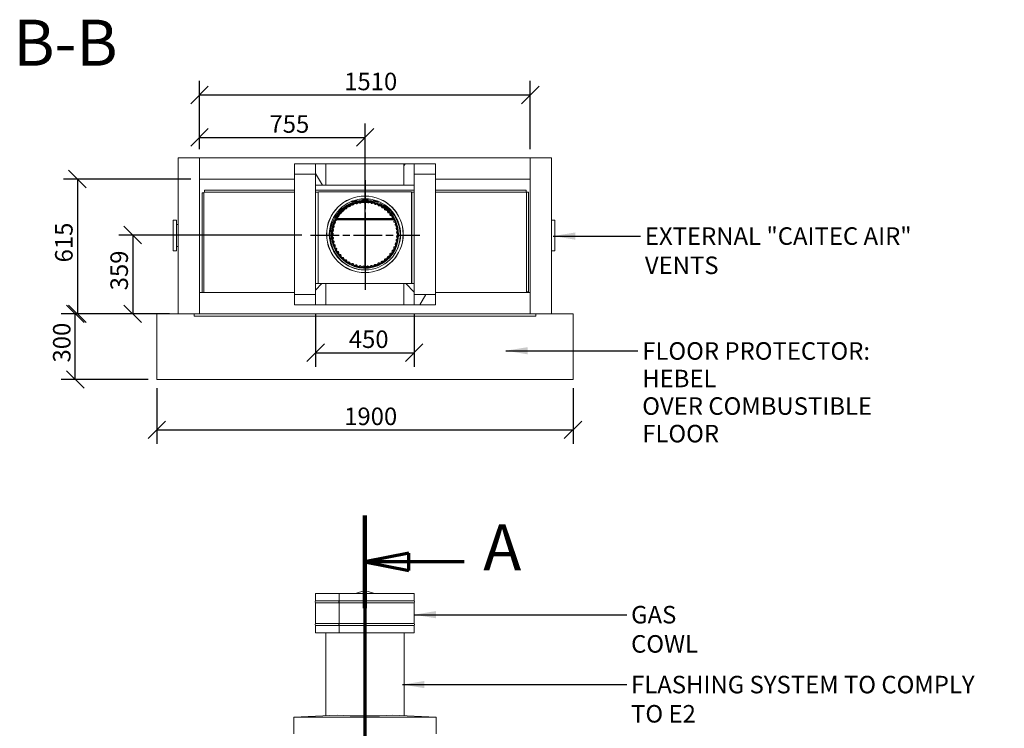
# Model space of a CAD drawing. Units: millimetres. Extents: x 584 to 11536, y 108 to 8018.
# Drawn here: x 584 to 5078, y 4784 to 8018 of the extents above; entities that cross this region are included whole.
import ezdxf

# ---------------------------------------------------------------- set-up
doc = ezdxf.new("R2010")
doc.units = ezdxf.units.MM
doc.header["$LTSCALE"] = 40
doc.linetypes.add('CHAIN', pattern=[0.3543, 0.2362, -0.0295, 0.0591, -0.0295])
doc.linetypes.add('LONG_DASH_DOTTED', pattern=[0.3001, 0.2362, -0.0295, 0.0049, -0.0295])
for name, color, linetype, lineweight in [('Center Mark(ISO)', 7, 'Continuous', 25), ('Dimensions(ISO)', 7, 'Continuous', 25), ('Hatch', 179, 'Continuous', 9), ('Section View Lines(ISO)', 7, 'LONG_DASH_DOTTED', 70), ('Symbols(ISO)', 7, 'Continuous', 25), ('Visible Edges(ISO)', 7, 'Continuous', 18)]:
    doc.layers.add(name, color=color, linetype=linetype, lineweight=lineweight)
doc.styles.add('DEFAULT-BSIBigText', font='ARIAL.TTF')
doc.styles.add('warmington~0', font='ARIALN.TTF')
doc.dimstyles.new('warmington', dxfattribs={"dimscale": 40, "dimtxt": 2, "dimasz": 2, "dimexe": 1.6, "dimexo": 1, "dimgap": 0.5, "dimtad": 1, "dimdec": 0, "dimrnd": 1e-08, "dimzin": 0, "dimdsep": 46, "dimtxsty": 'warmington~0', "dimblk": 'OBLIQUE', "dimcen": 0.09, "dimclrd": 8, "dimclre": 8, "dimclrt": 8, "dimadec": 0, "dimazin": 0, "dimtfac": 1.75, "dimtdec": 1, "dimtmove": 0, "dimatfit": 3, "dimfxl": 0, "dimtolj": 1, "dimtzin": 0, "dimlwd": 25, "dimlwe": 25, "dimarcsym": 0})
doc.dimstyles.new('warmington$7', dxfattribs={"dimscale": 40, "dimtxt": 2, "dimasz": 2.5, "dimexe": 1.6, "dimexo": 1, "dimgap": 0.5, "dimtad": 1, "dimdec": 0, "dimrnd": 1e-08, "dimzin": 0, "dimdsep": 46, "dimtxsty": 'warmington~0', "dimblk": 'OBLIQUE', "dimcen": 0.09, "dimclrd": 7, "dimclre": 8, "dimclrt": 8, "dimadec": 0, "dimazin": 0, "dimtfac": 1.75, "dimtdec": 1, "dimtmove": 0, "dimatfit": 3, "dimfxl": 0, "dimtolj": 1, "dimtzin": 0, "dimlwd": 25, "dimlwe": 25, "dimarcsym": 0})
pattern_1 = [(45, (0, 0), (-89.8026, 89.8026), [])]
pattern_2 = [(135, (0, 0), (-89.8026, -89.8026), [])]
pattern_3 = [(60, (0, 0), (-109.9852, 63.5), [])]
pattern_4 = [(120, (0, 0), (-109.9852, -63.5), [])]

# ---------------------------------------------------------------- blocks, each defined once
blk = doc.blocks.new('2dTransSection0')
at = {"layer": 'Section View Lines(ISO)', "linetype": 'CHAIN', "ltscale": 45.618057}
blk.add_line((54, 143.86), (54, 4), dxfattribs=at)
at = {"layer": 'Section View Lines(ISO)', "linetype": 'Continuous', "lineweight": 140}
for p, q in [((54, 143.86), (54, 133.3)), ((54, 14.56), (54, 4))]:
    blk.add_line(p, q, dxfattribs=at)
at = {"layer": 'Section View Lines(ISO)', "linetype": 'Continuous'}
for p, q in [((59, 139.58), (54, 138.58)), ((59, 137.58), (59, 139.58)), ((59, 138.58), (54, 138.58)), ((54, 138.58), (59, 137.58)), ((65.31, 138.58), (59, 138.58)), ((59, 10.28), (54, 9.28)), ((59, 8.28), (59, 10.28)), ((59, 9.28), (54, 9.28)), ((54, 9.28), (59, 8.28)), ((65.31, 9.28), (59, 9.28))]:
    blk.add_line(p, q, dxfattribs=at)
at = {"layer": 'Section View Lines(ISO)', "linetype": 'Continuous', "flags": 128}
for points in [[(59, 139.58), (54, 138.58)], [(59, 10.28), (54, 9.28)]]:
    blk.add_lwpolyline(points, dxfattribs=at)
at = {"layer": 'Section View Lines(ISO)'}
for points in [[(59, 139.58), (54, 138.58), (59, 137.58), (59, 139.58)], [(59, 10.28), (54, 9.28), (59, 8.28), (59, 10.28)]]:
    blk.add_solid(points, dxfattribs=at)
at = {"layer": 'Section View Lines(ISO)', "char_height": 5.25, "attachment_point": 7, "line_spacing_factor": 2.565912, "style": 'DEFAULT-BSIBigText'}
for insert in [(67.49, 135.96), (67.49, 6.66)]:
    blk.add_mtext('A', dxfattribs=dict(at, insert=insert))
blk = doc.blocks.new('_Oblique')
at = {"color": 0, "linetype": 'ByBlock', "lineweight": -2}
blk.add_line((-0.5, -0.5), (0.5, 0.5), dxfattribs=at)
blk = doc.blocks.new('*D11')
at = {"layer": 'Defpoints', "color": 0, "linetype": 'Continuous'}
for p in [(837.8, 6675.6), (1209.9, 6675.6), (1209.9, 6375.6)]:
    blk.add_point(p, dxfattribs=at)
at = {"layer": 'Dimensions(ISO)', "color": 8, "linetype": 'Continuous', "lineweight": 25}
for p, q in [((1169.9, 6675.6), (773.8, 6675.6)), ((837.8, 6375.6), (837.8, 6675.6)), ((1169.9, 6375.6), (773.8, 6375.6))]:
    blk.add_line(p, q, dxfattribs=at)
at = {"layer": 'Dimensions(ISO)', "color": 8, "linetype": 'Continuous', "lineweight": 25, "xscale": 80, "yscale": 80, "zscale": 80}
for p, rotation in [((837.8, 6675.6), 90), ((837.8, 6375.6), 270)]:
    blk.add_blockref('_Oblique', p, dxfattribs=dict(at, rotation=rotation))
at = {"layer": 'Dimensions(ISO)', "color": 8, "linetype": 'Continuous', "lineweight": 25, "insert": (736.1, 6453.3), "char_height": 80, "attachment_point": 1, "rotation": 90, "style": 'warmington~0'}
blk.add_mtext('\\A1;300', dxfattribs=at)
blk = doc.blocks.new('*D12')
at = {"layer": 'Defpoints', "color": 0, "linetype": 'Continuous'}
for p in [(2914.9, 7674.5), (1404.9, 7387.6), (2914.9, 7387.6)]:
    blk.add_point(p, dxfattribs=at)
at = {"layer": 'Dimensions(ISO)', "color": 8, "linetype": 'Continuous', "lineweight": 25}
for p, q in [((1404.9, 7427.6), (1404.9, 7738.5)), ((2914.9, 7427.6), (2914.9, 7738.5)), ((1404.9, 7674.5), (2914.9, 7674.5))]:
    blk.add_line(p, q, dxfattribs=at)
at = {"layer": 'Dimensions(ISO)', "color": 8, "linetype": 'Continuous', "lineweight": 25, "xscale": 80, "yscale": 80, "zscale": 80, "rotation": 180}
blk.add_blockref('_Oblique', (1404.9, 7674.5), dxfattribs=at)
at = {"layer": 'Dimensions(ISO)', "color": 8, "linetype": 'Continuous', "lineweight": 25, "xscale": 80, "yscale": 80, "zscale": 80}
blk.add_blockref('_Oblique', (2914.9, 7674.5), dxfattribs=at)
at = {"layer": 'Dimensions(ISO)', "color": 8, "linetype": 'Continuous', "lineweight": 25, "insert": (2065.1, 7776.2), "char_height": 80, "attachment_point": 1, "style": 'warmington~0'}
blk.add_mtext('\\A1;1510', dxfattribs=at)
blk = doc.blocks.new('*D13')
at = {"layer": 'Defpoints', "color": 0, "linetype": 'Continuous'}
for p in [(2161.2, 7480.8), (1404.9, 7387.6), (2161.2, 7035.1)]:
    blk.add_point(p, dxfattribs=at)
at = {"layer": 'Dimensions(ISO)', "color": 8, "linetype": 'Continuous', "lineweight": 25}
for p, q in [((1404.9, 7427.6), (1404.9, 7544.8)), ((2161.2, 7075.1), (2161.2, 7544.8)), ((1404.9, 7480.8), (2161.2, 7480.8))]:
    blk.add_line(p, q, dxfattribs=at)
at = {"layer": 'Dimensions(ISO)', "color": 8, "linetype": 'Continuous', "lineweight": 25, "xscale": 80, "yscale": 80, "zscale": 80, "rotation": 180}
blk.add_blockref('_Oblique', (1404.9, 7480.8), dxfattribs=at)
at = {"layer": 'Dimensions(ISO)', "color": 8, "linetype": 'Continuous', "lineweight": 25, "xscale": 80, "yscale": 80, "zscale": 80}
blk.add_blockref('_Oblique', (2161.2, 7480.8), dxfattribs=at)
at = {"layer": 'Dimensions(ISO)', "color": 8, "linetype": 'Continuous', "lineweight": 25, "insert": (1699.7, 7582.1), "char_height": 80, "attachment_point": 1, "style": 'warmington~0'}
blk.add_mtext('\\A1; 755', dxfattribs=at)
blk = doc.blocks.new('*D14')
at = {"layer": 'Defpoints', "color": 0, "linetype": 'Continuous'}
for p in [(1911.2, 7035.1), (1099.9, 6675.6), (1307.9, 6675.6)]:
    blk.add_point(p, dxfattribs=at)
at = {"layer": 'Dimensions(ISO)', "color": 8, "linetype": 'Continuous', "lineweight": 25}
for p, q in [((1871.2, 7035.1), (1035.9, 7035.1)), ((1099.9, 7035.1), (1099.9, 6675.6)), ((1267.9, 6675.6), (1035.9, 6675.6))]:
    blk.add_line(p, q, dxfattribs=at)
at = {"layer": 'Dimensions(ISO)', "color": 8, "linetype": 'Continuous', "lineweight": 25, "xscale": 80, "yscale": 80, "zscale": 80}
for p, rotation in [((1099.9, 7035.1), 90), ((1099.9, 6675.6), 270)]:
    blk.add_blockref('_Oblique', p, dxfattribs=dict(at, rotation=rotation))
at = {"layer": 'Dimensions(ISO)', "color": 8, "linetype": 'Continuous', "lineweight": 25, "insert": (998.2, 6782.8), "char_height": 80, "attachment_point": 1, "rotation": 90, "style": 'warmington~0'}
blk.add_mtext('\\A1;359', dxfattribs=at)
blk = doc.blocks.new('*D15')
at = {"layer": 'Defpoints', "color": 0, "linetype": 'Continuous'}
for p in [(1404.9, 7290.6), (847.3, 6675.6), (1307.9, 6675.6)]:
    blk.add_point(p, dxfattribs=at)
at = {"layer": 'Dimensions(ISO)', "color": 8, "linetype": 'Continuous', "lineweight": 25}
for p, q in [((1364.9, 7290.6), (783.3, 7290.6)), ((847.3, 7290.6), (847.3, 6675.6)), ((1267.9, 6675.6), (783.3, 6675.6))]:
    blk.add_line(p, q, dxfattribs=at)
at = {"layer": 'Dimensions(ISO)', "color": 8, "linetype": 'Continuous', "lineweight": 25, "xscale": 80, "yscale": 80, "zscale": 80}
for p, rotation in [((847.3, 7290.6), 90), ((847.3, 6675.6), 270)]:
    blk.add_blockref('_Oblique', p, dxfattribs=dict(at, rotation=rotation))
at = {"layer": 'Dimensions(ISO)', "color": 8, "linetype": 'Continuous', "lineweight": 25, "insert": (745.6, 6910.2), "char_height": 80, "attachment_point": 1, "rotation": 90, "style": 'warmington~0'}
blk.add_mtext('\\A1;615', dxfattribs=at)
blk = doc.blocks.new('*D16')
at = {"layer": 'Defpoints', "color": 0, "linetype": 'Continuous'}
for p in [(1934.9, 6716.3), (2384.9, 6716.3), (2384.9, 6498)]:
    blk.add_point(p, dxfattribs=at)
at = {"layer": 'Dimensions(ISO)', "color": 8, "linetype": 'Continuous', "lineweight": 25}
for p, q in [((1934.9, 6676.3), (1934.9, 6434)), ((2384.9, 6676.3), (2384.9, 6434)), ((1934.9, 6498), (2384.9, 6498))]:
    blk.add_line(p, q, dxfattribs=at)
at = {"layer": 'Dimensions(ISO)', "color": 8, "linetype": 'Continuous', "lineweight": 25, "xscale": 80, "yscale": 80, "zscale": 80, "rotation": 180}
blk.add_blockref('_Oblique', (1934.9, 6498), dxfattribs=at)
at = {"layer": 'Dimensions(ISO)', "color": 8, "linetype": 'Continuous', "lineweight": 25, "xscale": 80, "yscale": 80, "zscale": 80}
blk.add_blockref('_Oblique', (2384.9, 6498), dxfattribs=at)
at = {"layer": 'Dimensions(ISO)', "color": 8, "linetype": 'Continuous', "lineweight": 25, "insert": (2086.2, 6599.7), "char_height": 80, "attachment_point": 1, "style": 'warmington~0'}
blk.add_mtext('\\A1;450', dxfattribs=at)
blk = doc.blocks.new('*D17')
at = {"layer": 'Defpoints', "color": 0, "linetype": 'Continuous'}
for p in [(1209.9, 6375.6), (3109.9, 6375.6), (3109.9, 6146)]:
    blk.add_point(p, dxfattribs=at)
at = {"layer": 'Dimensions(ISO)', "color": 8, "linetype": 'Continuous', "lineweight": 25}
for p, q in [((1209.9, 6335.6), (1209.9, 6082)), ((3109.9, 6335.6), (3109.9, 6082)), ((1209.9, 6146), (3109.9, 6146))]:
    blk.add_line(p, q, dxfattribs=at)
at = {"layer": 'Dimensions(ISO)', "color": 8, "linetype": 'Continuous', "lineweight": 25, "xscale": 80, "yscale": 80, "zscale": 80, "rotation": 180}
blk.add_blockref('_Oblique', (1209.9, 6146), dxfattribs=at)
at = {"layer": 'Dimensions(ISO)', "color": 8, "linetype": 'Continuous', "lineweight": 25, "xscale": 80, "yscale": 80, "zscale": 80}
blk.add_blockref('_Oblique', (3109.9, 6146), dxfattribs=at)
at = {"layer": 'Dimensions(ISO)', "color": 8, "linetype": 'Continuous', "lineweight": 25, "insert": (2065.1, 6247.7), "char_height": 80, "attachment_point": 1, "style": 'warmington~0'}
blk.add_mtext('\\A1;1900', dxfattribs=at)

msp = doc.modelspace()

# ---------------------------------------------------------------- hatches: boundary and pattern name
at = {"layer": 'Hatch'}
h = msp.add_hatch(dxfattribs=at)
h.set_pattern_fill('ANSI31', color=256, scale=1016, angle=-15, style=0)
h.set_pattern_definition([(30, (0, 0), (-63.5, 109.9852), [])])
h.paths.add_polyline_path([(1837.9, 7360.3), (1837.9, 7313.3), (1934.9, 7313.3), (1934.9, 7360.3)])
h = msp.add_hatch(dxfattribs=at)
h.set_pattern_fill('ANSI31', color=256, scale=1016, angle=75, style=0)
h.set_pattern_definition(pattern_4)
h.paths.add_polyline_path([(1981.9, 7360.3), (1934.9, 7360.3), (1934.9, 7313.3), (1934.9, 7263.3), (1981.9, 7263.3)])
h = msp.add_hatch(dxfattribs=at)
h.set_pattern_fill('ANSI31', color=256, scale=1016, angle=15, style=0)
h.set_pattern_definition(pattern_3)
h.paths.add_polyline_path([(2384.9, 7360.3), (2337.9, 7360.3), (2337.9, 7263.3), (2384.9, 7263.3), (2384.9, 7313.3)])
h = msp.add_hatch(dxfattribs=at)
h.set_pattern_fill('ANSI31', color=256, scale=1016, angle=75, style=0)
h.set_pattern_definition(pattern_4)
h.paths.add_polyline_path([(2384.9, 7360.3), (2384.9, 7313.3), (2481.9, 7313.3), (2481.9, 7360.3)])
h = msp.add_hatch(dxfattribs=at)
h.set_pattern_fill('ANSI31', color=256, scale=1016, angle=90, style=0)
h.set_pattern_definition(pattern_2)
edge = h.paths.add_edge_path()
edge.add_ellipse((2159.9, 7038.3), major_axis=(169.7, 42.8), ratio=1, start_angle=0, end_angle=360)
edge = h.paths.add_edge_path(flags=0)
edge.add_ellipse((2159.9, 7038.3), major_axis=(-169.1, -42.7), ratio=1, start_angle=0, end_angle=360)
h = msp.add_hatch(dxfattribs=at)
h.set_pattern_fill('ANSI31', color=256, scale=1016, style=0)
h.set_pattern_definition(pattern_1)
edge = h.paths.add_edge_path()
edge.add_ellipse((2159.9, 7038.3), major_axis=(-126.5, 80.6), ratio=1, start_angle=0, end_angle=360)
edge = h.paths.add_edge_path(flags=0)
edge.add_ellipse((2159.9, 7038.3), major_axis=(126, -80.3), ratio=1, start_angle=0, end_angle=360)
h = msp.add_hatch(dxfattribs=at)
h.set_pattern_fill('ANSI31', color=256, scale=1016, style=0)
h.set_pattern_definition(pattern_1)
h.paths.add_polyline_path([(1981.9, 6813.3), (1934.9, 6813.3), (1934.9, 6763.3), (1934.9, 6716.3), (1981.9, 6716.3)])
h = msp.add_hatch(dxfattribs=at)
h.set_pattern_fill('ANSI31', color=256, scale=1016, angle=90, style=0)
h.set_pattern_definition(pattern_2)
h.paths.add_polyline_path([(2384.9, 6813.3), (2337.9, 6813.3), (2337.9, 6716.3), (2384.9, 6716.3), (2384.9, 6763.3)])
h = msp.add_hatch(dxfattribs=at)
h.set_pattern_fill('ANSI31', color=256, scale=1016, angle=105, style=0)
h.set_pattern_definition([(150, (0, 0), (-63.5, -109.9852), [])])
h.paths.add_polyline_path([(1837.9, 6763.3), (1837.9, 6716.3), (1934.9, 6716.3), (1934.9, 6763.3)])
h = msp.add_hatch(dxfattribs=at)
h.set_pattern_fill('ANSI31', color=256, scale=1016, angle=15, style=0)
h.set_pattern_definition(pattern_3)
h.paths.add_polyline_path([(2384.9, 6763.3), (2384.9, 6716.3), (2481.9, 6716.3), (2481.9, 6763.3)])

# ---------------------------------------------------------------- linework, layer by layer
at = {"layer": 'Center Mark(ISO)', "linetype": 'CHAIN', "ltscale": 13.889993}
for p, q in [((2161.2, 7285.1), (2161.2, 6785.1)), ((1911.2, 7035.1), (2411.2, 7035.1))]:
    msp.add_line(p, q, dxfattribs=at)
at = {"layer": 'Visible Edges(ISO)'}
for p, q in [((1307.9, 6675.6), (1307.9, 7387.6)), ((1404.9, 7387.6), (1307.9, 7387.6)), ((1404.9, 6675.6), (1404.9, 7387.6)), ((1404.9, 7387.6), (2914.9, 7387.6)), ((1404.9, 7387.6), (1404.9, 7290.6)), ((2914.9, 7387.6), (2914.9, 6675.6)), ((3011.9, 7387.6), (2914.9, 7387.6)), ((2914.9, 7290.6), (2914.9, 7387.6)), ((3011.9, 7387.6), (3011.9, 6675.6)), ((1837.9, 7360.3), (1837.9, 7313.3)), ((1934.9, 7360.3), (1837.9, 7360.3)), ((1934.9, 7313.3), (1934.9, 7360.3)), ((1981.9, 7360.3), (1934.9, 7360.3)), ((1934.9, 7360.3), (1934.9, 7263.3)), ((1981.9, 7360.3), (2337.9, 7360.3)), ((1981.9, 7263.3), (1981.9, 7360.3)), ((2384.9, 7360.3), (2337.9, 7360.3)), ((2337.9, 7360.3), (2337.9, 7263.3)), ((2384.9, 7360.3), (2384.9, 7313.3)), ((2481.9, 7360.3), (2384.9, 7360.3)), ((2384.9, 7263.3), (2384.9, 7360.3)), ((2481.9, 7313.3), (2481.9, 7360.3)), ((1404.9, 7290.6), (1837.9, 7290.6)), ((1837.9, 7313.3), (1837.9, 6763.3)), ((1837.9, 7313.3), (1934.9, 7313.3)), ((2384.9, 7313.3), (2481.9, 7313.3)), ((2481.9, 7313.3), (2481.9, 6763.3)), ((2481.9, 7290.6), (2914.9, 7290.6)), ((1427.5, 7239.5), (1427.5, 7231.2)), ((1837.9, 7239.5), (1427.5, 7239.5)), ((1934.9, 7263.3), (1934.9, 6813.3)), ((1934.9, 7263.3), (1981.9, 7263.3)), ((2384.9, 7239.5), (1934.9, 7239.5)), ((1981.9, 7263.3), (2337.9, 7263.3)), ((2337.9, 7263.3), (2384.9, 7263.3)), ((2384.9, 7263.3), (2384.9, 6813.3)), ((2895.3, 7239.5), (2481.9, 7239.5)), ((2895.3, 7239.5), (2895.3, 7231.2)), ((1416.3, 7227.5), (1424.8, 7227.5)), ((1416.3, 7227.5), (1416.3, 6773.5)), ((1424.8, 7230), (1426, 7230)), ((1424.8, 7230), (1424.8, 6774)), ((1837.9, 7231.2), (1426, 7231.2)), ((1426, 7230), (1426, 7231.2)), ((1947.4, 7231.2), (1934.9, 7231.2)), ((1946.9, 7230.7), (1946.1, 7230.7)), ((1946.1, 7230.7), (1946.1, 6813.3)), ((1946.9, 7230.7), (1946.9, 6813.3)), ((1946.9, 7230.7), (1947.4, 7230.7)), ((1947.4, 7232), (1947.4, 7230.7)), ((2372.4, 7232), (1947.4, 7232)), ((2185.4, 7198.8), (2134.4, 7198.8)), ((2372.4, 7232), (2372.4, 7230.7)), ((2384.9, 7231.2), (2372.4, 7231.2)), ((2372.9, 7230.7), (2372.4, 7230.7)), ((2372.9, 7230.7), (2373.6, 7230.7)), ((2372.9, 6813.3), (2372.9, 7230.7)), ((2373.6, 6813.3), (2373.6, 7230.7)), ((2896.8, 7231.2), (2481.9, 7231.2)), ((2896.8, 7231.2), (2896.8, 7230)), ((2896.8, 7230.3), (2897.3, 7230.3)), ((2898.1, 7230), (2896.8, 7230)), ((2897.8, 7230.3), (2897.3, 7230.3)), ((2897.3, 7230), (2897.3, 7230.3)), ((2906.6, 7230.3), (2897.8, 7230.3)), ((2898.1, 6774), (2898.1, 7230)), ((2906.6, 6776.2), (2906.6, 7230.3)), ((2118.9, 7189), (2099.1, 7189)), ((2099.3, 7189.1), (2119.2, 7189.1)), ((2103.4, 7190.7), (2125.5, 7190.7)), ((2143.1, 7183.9), (2152.6, 7183.9)), ((2159.5, 7183.9), (2169.7, 7183.9)), ((2177.9, 7183.9), (2180.1, 7183.9)), ((2196.9, 7190.7), (2216.4, 7190.7)), ((2203.2, 7189.1), (2220.5, 7189.1)), ((2220.7, 7189), (2203.5, 7189)), ((1300.2, 7102.6), (1285.2, 7102.6)), ((1285.2, 6962.6), (1285.2, 7102.6)), ((1300.2, 6962.6), (1300.2, 7102.6)), ((2285.5, 7110.1), (2031.6, 7110.1)), ((2159.1, 7105.3), (2031.9, 7105.3)), ((2032, 7105.5), (2293.3, 7105.5)), ((2032.1, 7108.7), (2287.7, 7108.7)), ((2292.3, 7107.1), (2032.3, 7107.1)), ((2159.1, 7105.5), (2159.1, 7105.3)), ((2159.1, 7104.8), (2159.1, 7105.3)), ((2159.1, 7104.8), (2159.6, 7104.8)), ((2160.7, 7104.8), (2159.6, 7104.8)), ((2159.6, 6891.2), (2159.6, 7104.8)), ((2160.7, 6889.8), (2160.7, 7104.8)), ((2162.1, 7104.8), (2163.2, 7104.8)), ((2162.1, 7104.8), (2162.1, 6889.1)), ((2163.7, 7104.8), (2163.2, 7104.8)), ((2163.2, 7104.8), (2163.2, 6888.9)), ((2163.7, 7105.3), (2163.7, 7105.5)), ((2163.7, 7105.3), (2163.7, 7104.8)), ((2293.4, 7105.3), (2163.7, 7105.3)), ((3011.9, 7102.6), (3026.9, 7102.6)), ((3026.9, 6962.6), (3026.9, 7102.6)), ((1300.2, 7082.6), (1307.9, 7082.6)), ((2005.6, 7089.3), (2005.6, 7070.6)), ((2006.7, 7075.2), (2006.7, 7092.6)), ((2001.6, 7035.1), (2001.6, 7035.1)), ((2008.4, 7016.4), (2002.8, 7015.8)), ((2008.5, 7016.2), (2002.8, 7015.5)), ((2002.8, 7015.7), (2005, 7016)), ((2002.8, 7015.8), (2002.8, 7015.7)), ((2002.8, 7015.5), (2002.8, 7015.5)), ((2005.6, 7016.1), (2005.6, 7015.8)), ((2006.2, 7016.2), (2008.4, 7016.4)), ((2006.7, 7016), (2006.7, 7016.2)), ((2012.3, 7017.2), (2011.9, 7017.1)), ((2012.3, 7016.9), (2012, 7016.9)), ((2012.3, 7017.1), (2012.3, 7017.2)), ((2320.8, 7035.1), (2320.8, 7035.1)), ((1300.2, 6982.6), (1307.9, 6982.6)), ((2005.6, 6999.6), (2005.6, 6987.3)), ((2006.7, 6984), (2006.7, 6995)), ((1300.2, 6962.6), (1285.2, 6962.6)), ((3011.9, 6962.6), (3026.9, 6962.6)), ((1981.9, 6813.3), (1934.9, 6813.3)), ((1934.9, 6813.3), (1934.9, 6716.3)), ((2337.9, 6813.3), (1981.9, 6813.3)), ((1981.9, 6716.3), (1981.9, 6813.3)), ((2384.9, 6813.3), (2337.9, 6813.3)), ((2337.9, 6813.3), (2337.9, 6716.3)), ((2384.9, 6716.3), (2384.9, 6813.3)), ((1404.9, 6772.6), (1837.9, 6772.6)), ((1404.9, 6772.6), (1404.9, 6675.6)), ((1416.3, 6773.5), (1425, 6773.5)), ((1424.8, 6774), (1426, 6774)), ((1425, 6773.5), (1425.5, 6773.5)), ((1425.5, 6774), (1425.5, 6773.5)), ((1426, 6773.5), (1425.5, 6773.5)), ((1426, 6772.7), (1426, 6774)), ((1426, 6772.7), (1837.9, 6772.7)), ((1460.7, 6772.7), (1460.7, 6772.6)), ((1461.9, 6772.7), (1461.9, 6772.6)), ((1837.9, 6763.3), (1837.9, 6716.3)), ((1934.9, 6763.3), (1837.9, 6763.3)), ((1934.9, 6716.3), (1934.9, 6763.3)), ((2384.9, 6763.3), (2384.9, 6716.3)), ((2481.9, 6763.3), (2384.9, 6763.3)), ((2481.9, 6772.7), (2896.8, 6772.7)), ((2481.9, 6772.6), (2914.9, 6772.6)), ((2481.9, 6716.3), (2481.9, 6763.3)), ((2860.9, 6772.6), (2860.9, 6772.7)), ((2862.1, 6772.6), (2862.1, 6772.7)), ((2898.1, 6774), (2896.8, 6774)), ((2896.8, 6774), (2896.8, 6772.7)), ((2906.6, 6776.2), (2898.1, 6776.2)), ((2914.9, 6675.6), (2914.9, 6772.6)), ((1837.9, 6716.3), (1934.9, 6716.3)), ((1934.9, 6716.3), (1981.9, 6716.3)), ((2337.9, 6716.3), (1981.9, 6716.3)), ((2337.9, 6716.3), (2384.9, 6716.3)), ((2384.9, 6716.3), (2481.9, 6716.3)), ((1209.9, 6675.6), (1307.9, 6675.6)), ((1209.9, 6375.6), (1209.9, 6675.6)), ((1307.9, 6675.6), (1404.9, 6675.6)), ((1380.1, 6666.7), (1380.1, 6675.6)), ((1381.9, 6666.7), (1380.1, 6666.7)), ((1381.7, 6665.1), (1381.7, 6665.9)), ((1382, 6664.9), (1381.9, 6664.9)), ((1382, 6664.9), (2938.2, 6664.9)), ((1404.9, 6675.6), (2914.9, 6675.6)), ((2914.9, 6675.6), (3011.9, 6675.6)), ((2938.2, 6664.9), (2938.3, 6664.9)), ((2940.1, 6666.7), (2938.3, 6666.7)), ((2938.5, 6665.9), (2938.5, 6665.1)), ((2940.1, 6675.6), (2940.1, 6666.7)), ((3011.9, 6675.6), (3109.9, 6675.6)), ((3109.9, 6675.6), (3109.9, 6375.6)), ((3109.9, 6375.6), (1209.9, 6375.6)), ((2042, 5399.2), (1934.9, 5399.2)), ((1934.9, 5366.2), (1934.9, 5399.2)), ((2042, 5366.2), (2042, 5399.2)), ((2042, 5399.2), (2042.3, 5399.2)), ((2042.4, 5399.2), (2042.3, 5399.2)), ((2042.3, 5399.2), (2042.3, 5366)), ((2384.9, 5399.2), (2042.4, 5399.2)), ((2042.4, 5366.2), (2042.4, 5399.2)), ((2159.9, 5412.4), (2116.5, 5399.2)), ((2159.9, 5412.4), (2203.3, 5399.2)), ((2384.9, 5366.2), (2384.9, 5399.2)), ((2042, 5366.2), (1934.9, 5366.2)), ((2042, 5356.2), (1934.9, 5356.2)), ((1934.9, 5262.2), (1934.9, 5356.2)), ((2042, 5262.2), (2042, 5356.2)), ((2042.4, 5376.6), (2042.3, 5376.6)), ((2042.3, 5356.3), (2042.3, 5262)), ((2042.4, 5351.3), (2042.3, 5351.3)), ((2042.4, 5350.4), (2042.3, 5350.4)), ((2384.9, 5366.2), (2042.4, 5366.2)), ((2384.9, 5356.2), (2042.4, 5356.2)), ((2042.4, 5262.2), (2042.4, 5356.2)), ((2384.9, 5262.2), (2384.9, 5356.2)), ((2042, 5262.2), (1934.9, 5262.2)), ((2042.3, 5262), (2042.3, 5262)), ((2384.9, 5262.2), (2042.4, 5262.2)), ((2042, 5252.2), (1934.9, 5252.2)), ((1934.9, 5219.2), (1934.9, 5252.2)), ((2042, 5219.2), (1934.9, 5219.2)), ((1981.4, 4840.5), (1981.4, 5219.2)), ((2042, 5219.2), (2042, 5252.2)), ((2042.3, 5219.2), (2042, 5219.2)), ((2042.3, 5252.3), (2042.3, 5252.3)), ((2042.3, 5252.3), (2042.3, 5219.2)), ((2042.3, 5238.2), (2042.4, 5238.2)), ((2042.3, 5233.3), (2042.4, 5233.3)), ((2384.9, 5252.2), (2042.4, 5252.2)), ((2042.4, 5219.2), (2042.4, 5252.2)), ((2384.9, 5219.2), (2042.4, 5219.2)), ((2338.4, 4840.5), (2338.4, 5219.2)), ((2384.9, 5219.2), (2384.9, 5252.2)), ((1835.4, 4833.8), (2033.7, 4842.9)), ((2484.4, 4833.8), (1835.4, 4833.8)), ((1835.4, 4758.8), (1835.4, 4833.8)), ((2286.1, 4842.9), (2484.4, 4833.8)), ((2484.4, 4758.8), (2484.4, 4833.8))]:
    msp.add_line(p, q, dxfattribs=at)
for radius in [175, 174.5, 162.5, 153, 150, 149.5]:
    msp.add_circle((2159.9, 7038.3), radius, dxfattribs=at)
for centre, radius, start, end in [((2059.1, 7149.4), 5.55, 256.7638, 6.8623), ((2068.9, 7151.2), 4.45, 128.841, 167.3407), ((2069.1, 7151.3), 4.45, 89.6266, 128.7786), ((2073, 7160.5), 5.55, 251.3578, 358.9643), ((2082.9, 7161.2), 4.45, 122.0486, 162.2168), ((2083.1, 7161.3), 4.45, 81.4631, 121.9861), ((2088, 7170), 5.55, 245.4149, 351.6098), ((2098, 7169.4), 4.45, 115.2561, 156.1777), ((2098.1, 7169.5), 4.45, 74.2189, 115.1937), ((2104.1, 7177.5), 5.55, 238.9098, 344.8202), ((2114, 7175.8), 4.45, 108.4637, 149.2481), ((2114.1, 7175.9), 4.45, 67.8659, 108.4012), ((2121, 7183.1), 5.55, 231.8359, 338.5985), ((2130.5, 7180.3), 4.45, 101.6712, 141.4135), ((2130.7, 7180.3), 4.45, 62.415, 101.6088), ((2138.4, 7186.7), 5.55, 224.2058, 332.9283), ((2147.5, 7182.8), 4.45, 94.8788, 132.6156), ((2147.7, 7182.8), 4.45, 57.9213, 94.8163), ((2156.1, 7188.2), 5.55, 216.0492, 327.7759), ((2164.7, 7183.2), 4.45, 88.0863, 122.7268), ((2164.9, 7183.2), 4.45, 54.5093, 88.0239), ((2173.8, 7187.6), 5.55, 207.409, 322.9906), ((2181.8, 7181.6), 4.45, 142.8603, 142.9906), ((2181.8, 7181.6), 4.45, 81.2939, 111.4768), ((2182, 7181.6), 4.45, 52.4477, 81.2314), ((2182, 7181.6), 4.45, 19.5347, 21.0498), ((2191.4, 7184.9), 5.55, 199.5347, 316.1982), ((2198.6, 7178), 4.45, 132.8097, 136.1982), ((2198.6, 7178), 4.45, 74.5014, 98.1972), ((2198.8, 7178), 4.45, 52.408, 74.439), ((2198.8, 7178), 4.45, 12.7422, 17.769), ((2208.5, 7180.2), 5.55, 192.7422, 309.4057), ((2214.9, 7172.4), 4.45, 122.0329, 129.4057), ((2214.9, 7172.4), 4.45, 67.709, 80.0469), ((2215, 7172.4), 4.45, 57.2864, 67.6465), ((2215, 7172.4), 4.45, 5.9498, 15.1935), ((2225, 7173.4), 5.55, 185.9498, 302.6133), ((2230.4, 7165), 4.45, 110.4452, 122.6133), ((2230.5, 7164.9), 4.45, 359.1573, 13.4055), ((2240.5, 7164.8), 5.55, 179.1573, 295.8208), ((2244.8, 7155.8), 4.45, 97.8849, 115.8208), ((2245, 7155.7), 4.45, 352.3648, 12.5649), ((2254.9, 7154.4), 5.55, 172.3648, 289.0284), ((2258.1, 7144.9), 4.45, 84.0141, 109.0284), ((2027.5, 7097.4), 4.45, 94.2516, 99.5423), ((2026.7, 7107.4), 5.55, 274.2516, 30.9152), ((2035.3, 7112.5), 4.45, 149.2184, 175.9271), ((2035.3, 7112.5), 4.45, 207.7259, 210.9152), ((2035.4, 7112.6), 4.45, 120.9555, 149.1559), ((2035.4, 7112.6), 4.45, 87.4592, 89.1335), ((2035.8, 7122.6), 5.55, 267.4592, 24.1227), ((2045, 7126.7), 4.45, 142.4259, 174.4565), ((2045, 7126.7), 4.45, 204.1119, 204.1227), ((2045, 7126.8), 4.45, 109.1105, 142.3635), ((2046.7, 7136.7), 5.55, 261.6734, 15.2671), ((2056.2, 7139.7), 4.45, 135.6335, 171.4745), ((2056.3, 7139.8), 4.45, 98.7876, 135.571), ((2267.9, 7142.3), 5.55, 165.5724, 282.2359), ((2258.3, 7144.8), 4.45, 345.5724, 13.0096), ((2270.1, 7132.5), 4.45, 67.9641, 102.2359), ((2279.5, 7128.8), 5.55, 158.7799, 275.4435), ((2270.2, 7132.4), 4.45, 338.7799, 15.6151), ((2280.4, 7118.8), 4.45, 45.2474, 95.4435), ((2289.4, 7114), 5.55, 151.9875, 268.651), ((2280.5, 7118.7), 4.45, 331.9875, 24.9884), ((2289.1, 7104), 4.45, 26.9542, 88.651), ((2297.4, 7098.2), 5.55, 145.195, 261.8585), ((2289.2, 7103.9), 4.45, 325.195, 26.8918), ((2011, 7056.7), 5.55, 294.629, 51.2925), ((2017.3, 7064.5), 4.45, 214.185, 231.2925), ((2017.3, 7064.6), 4.45, 107.8365, 122.7666), ((2014.2, 7074.1), 5.55, 287.8365, 44.5001), ((2021.4, 7081.2), 4.45, 212.8494, 224.5001), ((2021.4, 7081.3), 4.45, 101.0441, 110.7144), ((2019.5, 7091.1), 5.55, 281.0441, 37.7076), ((2027.4, 7097.2), 4.45, 156.0108, 174.8798), ((2027.5, 7097.4), 4.45, 135.3208, 155.9484), ((2027.4, 7097.2), 4.45, 210.6582, 217.7076), ((2296, 7088.3), 4.45, 20.1618, 81.8585), ((2303.5, 7081.5), 5.55, 138.4026, 255.0661), ((2296, 7088.1), 4.45, 318.4026, 20.0993), ((2300.9, 7071.8), 4.45, 13.3693, 75.0661), ((2307.6, 7064.2), 5.55, 131.6101, 248.2736), ((2301, 7071.7), 4.45, 311.6101, 13.3069), ((2303.9, 7054.9), 4.45, 6.5769, 68.2736), ((2015.1, 7030.4), 4.45, 121.4214, 150.6924), ((2015.1, 7030.2), 4.45, 213.1732, 244.8774), ((2015.2, 7047.4), 4.45, 214.435, 238.085), ((2015.2, 7047.6), 4.45, 114.629, 135.93), ((2017, 7013.3), 4.45, 128.2139, 168.4121), ((2009.9, 7038.9), 5.55, 301.4214, 58.085), ((2010.9, 7021.2), 5.55, 308.2139, 64.8774), ((2307.4, 7011.1), 5.55, 111.2328, 227.8963), ((2309.6, 7028.8), 5.55, 118.0252, 234.6887), ((2309.6, 7046.5), 5.55, 124.8177, 241.4812), ((2303.8, 7020.4), 4.45, 291.2328, 352.9295), ((2303.8, 7020.6), 4.45, 352.992, 54.6887), ((2303.9, 7054.7), 4.45, 304.8177, 6.5144), ((2304.9, 7037.7), 4.45, 359.7844, 61.4812), ((2304.9, 7037.6), 4.45, 298.0252, 359.722), ((2017.1, 7013.2), 4.45, 208.8963, 251.6699), ((2013.9, 7003.7), 5.55, 315.0064, 71.6699), ((2021, 6996.6), 4.45, 135.0064, 196.7031), ((2021, 6996.5), 4.45, 196.7656, 258.4623), ((2019, 6986.7), 5.55, 321.7988, 78.4623), ((2026.9, 6980.5), 4.45, 141.7988, 203.4956), ((2027, 6980.3), 4.45, 203.558, 265.2548), ((2026.1, 6970.4), 5.55, 328.5913, 85.2548), ((2034.7, 6965.2), 4.45, 148.5913, 210.288), ((2288.7, 6961.5), 5.55, 90.8554, 207.5189), ((2288.6, 6971.4), 4.45, 270.8554, 332.5522), ((2296.9, 6977.2), 5.55, 97.6479, 214.3114), ((2288.6, 6971.6), 4.45, 332.6146, 34.3114), ((2295.6, 6987.1), 4.45, 277.6479, 339.3446), ((2303.1, 6993.9), 5.55, 104.4403, 221.1038), ((2295.6, 6987.3), 4.45, 339.4071, 41.1038), ((2300.6, 7003.5), 4.45, 284.4403, 346.1371), ((2300.7, 7003.7), 4.45, 346.1995, 47.8963), ((2034.7, 6965), 4.45, 210.3505, 272.0472), ((2035.1, 6955), 5.55, 335.3837, 92.0472), ((2044.2, 6950.9), 4.45, 155.3837, 217.0805), ((2044.3, 6950.7), 4.45, 217.1429, 278.8397), ((2045.8, 6940.9), 5.55, 342.1762, 98.8397), ((2055.3, 6937.8), 4.45, 162.1762, 223.8729), ((2055.5, 6937.7), 4.45, 223.9354, 285.6321), ((2058.2, 6928), 5.55, 348.9686, 105.6321), ((2068, 6926.1), 4.45, 168.9686, 230.6654), ((2068.1, 6926), 4.45, 230.7278, 292.4246), ((2071.9, 6916.8), 5.55, 355.7611, 112.4246), ((2253.9, 6921.4), 5.55, 70.4781, 187.1416), ((2257.2, 6930.8), 4.45, 250.4781, 312.1748), ((2257.3, 6930.9), 4.45, 312.2373, 13.934), ((2267, 6933.3), 5.55, 77.2705, 193.934), ((2269.3, 6943.1), 4.45, 257.2705, 318.9673), ((2269.4, 6943.2), 4.45, 319.0297, 20.7265), ((2278.7, 6946.8), 5.55, 84.063, 200.7265), ((2279.7, 6956.7), 4.45, 264.063, 325.7597), ((2279.8, 6956.8), 4.45, 325.8222, 27.5189), ((2081.9, 6916.1), 4.45, 175.7611, 237.4578), ((2082, 6916), 4.45, 237.5203, 299.217), ((2086.9, 6907.2), 5.55, 2.5535, 119.217), ((2096.9, 6907.7), 4.45, 182.5535, 244.2503), ((2097, 6907.6), 4.45, 244.3127, 306.0095), ((2102.9, 6899.5), 5.55, 9.346, 126.0095), ((2112.8, 6901.2), 4.45, 189.346, 251.0427), ((2112.9, 6901.1), 4.45, 251.1052, 312.8019), ((2119.7, 6893.8), 5.55, 16.1384, 132.8019), ((2129.3, 6896.5), 4.45, 196.1384, 257.8352), ((2129.5, 6896.5), 4.45, 257.8976, 319.5944), ((2137.1, 6890), 5.55, 22.9309, 139.5944), ((2146.3, 6893.9), 4.45, 202.9309, 264.6276), ((2146.5, 6893.9), 4.45, 264.6901, 326.3868), ((2154.8, 6888.4), 5.55, 29.7233, 146.3868), ((2163.5, 6893.3), 4.45, 209.7233, 271.4201), ((2163.6, 6893.3), 4.45, 271.4825, 333.1793), ((2172.5, 6888.8), 5.55, 36.5158, 153.1793), ((2180.6, 6894.8), 4.45, 216.5158, 278.2126), ((2180.7, 6894.8), 4.45, 278.275, 339.9718), ((2190.1, 6891.4), 5.55, 43.3082, 159.9718), ((2197.4, 6898.2), 4.45, 223.3082, 285.005), ((2197.6, 6898.3), 4.45, 285.0674, 346.7642), ((2207.3, 6896), 5.55, 50.1007, 166.7642), ((2213.7, 6903.7), 4.45, 230.1007, 291.7975), ((2213.9, 6903.7), 4.45, 291.8599, 353.5567), ((2223.8, 6902.6), 5.55, 56.8931, 173.5567), ((2229.3, 6911), 4.45, 236.8931, 298.5899), ((2229.4, 6911), 4.45, 298.6523, 0.3491), ((2239.4, 6911.1), 5.55, 63.6856, 180.3491), ((2243.8, 6920.1), 4.45, 243.6856, 305.3824), ((2244, 6920.2), 4.45, 305.4448, 7.1416), ((1943.5, 5361.2), 10, 150, 210), ((2376.2, 5361.2), 10, 330, 30), ((1943.5, 5257.2), 10, 150, 210), ((2376.2, 5257.2), 10, 330, 30)]:
    msp.add_arc(centre, radius, start, end, dxfattribs=at)
for centre, major_axis, ratio, start_param, end_param in [((2161.2, 7035.1), (-159.6, 0), 0.999986, 2.535257, 6.404707), ((2161.2, 7035.4), (-150, 0), 0.999986, 3.744034, 6.404707), ((2161.2, 7035.4), (-151.6, 0), 0.999986, 4.302615, 5.961311), ((2161.2, 7035.1), (150, 0), 0.999986, 2.21287, 2.270077), ((2161.2, 7035.1), (-150, 0), 0.999986, 5.354396, 5.411664), ((2161.2, 7035.1), (150, 0), 0.999986, 2.21287, 2.270077), ((2161.2, 7035.1), (150, 0), 0.999986, 2.096596, 2.154657), ((2161.2, 7035.1), (-150, 0), 0.999986, 5.238124, 5.296253), ((2161.2, 7035.1), (150, 0), 0.999986, 2.096596, 2.154657), ((2161.2, 7035.1), (150, 0), 0.999986, 1.980598, 2.039088), ((2161.2, 7035.1), (-150, 0), 0.999986, 5.122129, 5.180694), ((2161.2, 7035.1), (150, 0), 0.999986, 1.980598, 2.039088), ((2161.2, 7035.1), (150, 0), 0.999986, 1.864849, 1.923309), ((2161.2, 7035.1), (150, 0), 0.999986, 1.864849, 1.923309), ((2161.2, 7035.1), (-150, 0), 0.999986, 5.006384, 5.064923), ((2161.2, 7035.1), (150, 0), 0.999986, 1.749303, 1.807277), ((2161.2, 7035.1), (-150, 0), 0.999986, 4.890845, 4.948898), ((2161.2, 7035.1), (150, 0), 0.999986, 1.749303, 1.807277), ((2161.2, 7035.1), (150, 0), 0.999986, 1.633897, 1.690967), ((2161.2, 7035.1), (-150, 0), 0.999986, 4.775448, 4.832594), ((2161.2, 7035.1), (150, 0), 0.999986, 1.633897, 1.690967), ((2161.2, 7035.1), (150, 0), 0.999986, 1.518556, 1.574374), ((2161.2, 7035.1), (-150, 0), 0.999986, 4.660116, 4.716005), ((2161.2, 7035.1), (150, 0), 0.999986, 1.518556, 1.574374), ((2161.2, 7035.1), (150, 0), 0.999986, 1.403197, 1.457505), ((2161.2, 7035.1), (-150, 0), 0.999986, 4.544766, 4.59914), ((2161.2, 7035.1), (150, 0), 0.999986, 1.403197, 1.457505), ((2161.2, 7035.1), (150, 0), 0.999986, 1.28778, 1.340375), ((2161.2, 7035.1), (-150, 0), 0.999986, 4.429356, 4.482014), ((2161.2, 7035.1), (150, 0), 0.999986, 1.28778, 1.340375), ((2161.2, 7035.1), (150, 0), 0.999986, 1.172454, 1.222829), ((2161.2, 7035.1), (-150, 0), 0.999986, 4.314032, 4.364478), ((2161.2, 7035.1), (150, 0), 0.999986, 1.172454, 1.222829), ((2161.2, 7035.1), (150, 0), 0.999986, 1.057286, 1.104686), ((2161.2, 7035.1), (-150, 0), 0.999986, 4.198865, 4.246346), ((2161.2, 7035.1), (150, 0), 0.999986, 1.057286, 1.104686), ((2161.2, 7035.1), (150, 0), 0.999986, 0.942373, 0.985798), ((2161.2, 7035.1), (-150, 0), 0.999986, 4.083952, 4.127469), ((2161.2, 7035.1), (150, 0), 0.999986, 0.942373, 0.985798), ((2161.2, 7035.1), (150, 0), 0.999986, 0.827892, 0.865939), ((2161.2, 7035.1), (-150, 0), 0.999986, 3.969469, 4.007623), ((2161.2, 7035.1), (150, 0), 0.999986, 0.827892, 0.865939), ((2161.2, 7035.1), (150, 0), 0.999986, 2.680837, 2.731538), ((2161.2, 7035.1), (-150, 0), 0.999986, 5.822362, 5.873095), ((2161.2, 7035.1), (150, 0), 0.999986, 2.680837, 2.731538), ((2161.2, 7035.1), (150, 0), 0.999986, 2.563358, 2.616194), ((2161.2, 7035.1), (-150, 0), 0.999986, 5.704886, 5.757755), ((2161.2, 7035.1), (150, 0), 0.999986, 2.563358, 2.616194), ((2161.2, 7035.1), (150, 0), 0.999986, 2.446263, 2.500776), ((2161.2, 7035.1), (-150, 0), 0.999986, 5.587789, 5.642344), ((2161.2, 7035.1), (150, 0), 0.999986, 2.446263, 2.500776), ((2161.2, 7035.1), (150, 0), 0.999986, 2.329428, 2.385423), ((2161.2, 7035.1), (-150, 0), 0.999986, 5.470954, 5.527), ((2161.2, 7035.1), (150, 0), 0.999986, 2.329428, 2.385423), ((2161.2, 7035.1), (150, 0), 0.999986, 0.714239, 0.744677), ((2161.2, 7035.1), (-150, 0), 0.999986, 3.855807, 3.886379), ((2161.2, 7035.1), (150, 0), 0.999986, 0.714239, 0.744677), ((2161.2, 7035.1), (150, 0), 0.999986, 0.602837, 0.620577), ((2161.2, 7035.1), (-150, 0), 0.999986, 3.744365, 3.762328), ((2161.2, 7035.1), (150, 0), 0.999986, 0.602837, 0.620577), ((2161.2, 7035.1), (-150, 0), 0.999986, 6.059269, 6.103282), ((2161.2, 7035.1), (-150, 0), 0.999986, 6.059202, 6.103237), ((2161.2, 7035.1), (-150, 0), 0.999986, 6.059269, 6.103282), ((2161.2, 7035.1), (-150, 0), 0.999986, 5.940488, 5.988325), ((2161.2, 7035.1), (-150, 0), 0.999986, 5.94042, 5.988285), ((2161.2, 7035.1), (-150, 0), 0.999986, 5.940488, 5.988325), ((1997.1, 7034.4), (0, 3), 0.710799, 3.360169, 6.131309), ((1998.2, 7034.4), (0, 3), 0.710799, 0.267052, 0.385422), ((1998.2, 7034.4), (0, -3), 0.710799, 5.965386, 6.016134), ((1999.4, 7035), (-0.01, -2.25), 0.642779, 3.882561, 5.940733), ((2161.2, 7035.1), (-159.6, 0), 0.999986, 0, 0.121521), ((2161.2, 7035.1), (-159.6, 0), 0.999986, 0.123267, 1.38686), ((2161.2, 7035.1), (-159.6, 0), 0.999986, 0.123267, 0.208934), ((2161.2, 7035.1), (-150, 0), 0.999986, 6.178982, 6.217838), ((2161.2, 7035.1), (-150, 0), 0.999986, 6.178919, 6.217786), ((2161.2, 7035.1), (-150, 0), 0.999986, 6.178982, 6.217838), ((2161.2, 7035.4), (-150, 0), 0.999986, 0.123267, 0.237184), ((2161.2, 7035.1), (151.6, 0), 0.999986, 3.940253, 6.264636), ((2161.2, 7035.4), (151.6, 0), 0.999986, 4.003733, 6.261257), ((2161.2, 7035.1), (159.6, 0), 0.999986, 5.679479, 6.283185), ((2323, 7035), (-0.01, 2.25), 0.642779, 0.417887, 2.6486), ((2321.7, 7035), (-0.01, 2.25), 0.642779, 5.826079, 5.84561), ((2161.2, 7035.1), (-159.6, 0), 0.999986, 0.237941, 1.382381), ((2161.2, 7035.4), (-150, 0), 0.999986, 1.625138, 2.357144), ((2046.6, 5361.2), (0, 10), 0.523678, 1.047198, 2.094395), ((2046.9, 5361.2), (0, 10), 0.522191, 1.047198, 2.094395), ((2046.6, 5361.2), (0, -9.5), 0.523678, 4.174855, 5.249923), ((2046.6, 5257.2), (0, 10), 0.523678, 1.047198, 2.094395), ((2046.9, 5257.2), (0, 10), 0.522191, 1.047198, 2.094395), ((2046.6, 5257.2), (0, -9.5), 0.523678, 4.174855, 5.249923), ((2159.9, 4848.8), (-178.5, 0), 0.046225, 0.785398, 2.356194)]:
    msp.add_ellipse(centre, major_axis=major_axis, ratio=ratio, start_param=start_param, end_param=end_param, dxfattribs=at)
for points, knots in [([(1381.9, 6664.9), (1381.6, 6664.9), (1381.3, 6664.9), (1380.8, 6665.2), (1380.7, 6665.2), (1380.5, 6665.5), (1380.3, 6665.7), (1380.1, 6666.2), (1380.1, 6666.4), (1380.1, 6666.7)], [0, 0, 0, 0, 0.375, 0.375, 0.5, 0.5, 0.75, 0.75, 1, 1, 1, 1]), ([(1381, 6666.7), (1381, 6666.5), (1381, 6666.4), (1381.1, 6666.2), (1381.2, 6666.1), (1381.3, 6666), (1381.4, 6665.9), (1381.5, 6665.8), (1381.6, 6665.8), (1381.7, 6665.8)], [-1, -1, -1, -1, -0.75, -0.75, -0.5, -0.5, -0.375, -0.375, -0.1576112, -0.1576112, -0.1576112, -0.1576112]), ([(1381.9, 6666.7), (1381.9, 6666.4), (1381.9, 6666.2), (1381.8, 6665.7), (1381.7, 6665.5), (1381.7, 6665.2), (1381.7, 6665.2), (1381.7, 6664.9), (1381.7, 6664.9), (1382, 6664.9)], [-1, -1, -1, -1, -0.75, -0.75, -0.5, -0.5, -0.375, -0.375, 0, 0, 0, 0]), ([(1381.7, 6665.9), (1381.7, 6665.9), (1381.7, 6665.9), (1381.7, 6665.9), (1381.7, 6666), (1381.7, 6666.1), (1381.8, 6666.2), (1381.9, 6666.4), (1381.9, 6666.5), (1381.9, 6666.6)], [0.3635295, 0.3635295, 0.3635295, 0.3635295, 0.375, 0.375, 0.5, 0.5, 0.75, 0.75, 0.9958333, 0.9958333, 0.9958333, 0.9958333]), ([(2938.2, 6664.9), (2938.4, 6664.9), (2938.5, 6664.9), (2938.5, 6665.2), (2938.5, 6665.2), (2938.4, 6665.5), (2938.4, 6665.7), (2938.3, 6666.2), (2938.3, 6666.4), (2938.3, 6666.7)], [0, 0, 0, 0, 0.375, 0.375, 0.5, 0.5, 0.75, 0.75, 1, 1, 1, 1]), ([(2940.1, 6666.7), (2940.1, 6666.4), (2940, 6666.2), (2939.8, 6665.7), (2939.7, 6665.5), (2939.4, 6665.2), (2939.3, 6665.2), (2938.9, 6664.9), (2938.6, 6664.9), (2938.3, 6664.9)], [-1, -1, -1, -1, -0.75, -0.75, -0.5, -0.5, -0.375, -0.375, 0, 0, 0, 0]), ([(2938.3, 6666.6), (2938.3, 6666.5), (2938.3, 6666.4), (2938.4, 6666.2), (2938.4, 6666.1), (2938.5, 6666), (2938.5, 6665.9), (2938.5, 6665.9), (2938.5, 6665.9), (2938.5, 6665.9)], [-0.9958333, -0.9958333, -0.9958333, -0.9958333, -0.75, -0.75, -0.5, -0.5, -0.375, -0.375, -0.3635295, -0.3635295, -0.3635295, -0.3635295]), ([(2938.5, 6665.8), (2938.6, 6665.8), (2938.7, 6665.8), (2938.8, 6665.9), (2938.8, 6666), (2939, 6666.1), (2939.1, 6666.2), (2939.2, 6666.4), (2939.2, 6666.5), (2939.2, 6666.7)], [0.1576112, 0.1576112, 0.1576112, 0.1576112, 0.375, 0.375, 0.5, 0.5, 0.75, 0.75, 1, 1, 1, 1])]:
    msp.add_open_spline(points, degree=3, knots=knots, dxfattribs=at)
for points in [[(1381.9, 6664.9), (1381.9, 6664.9), (1381.9, 6664.9), (1381.9, 6664.9)], [(2938.3, 6664.9), (2938.3, 6664.9), (2938.3, 6664.9), (2938.3, 6664.9)]]:
    msp.add_open_spline(points, degree=3, dxfattribs=at)

# ---------------------------------------------------------------- block references
at = {"layer": 'Section View Lines(ISO)', "xscale": 40, "yscale": 40, "zscale": 40}
msp.add_blockref('2dTransSection0', (0, 0), dxfattribs=at)

# ---------------------------------------------------------------- texts
at = {"layer": 'Symbols(ISO)', "color": 7, "insert": (555.1, 7742.6), "char_height": 210, "attachment_point": 7, "style": 'DEFAULT-BSIBigText'}
msp.add_mtext('B-B', dxfattribs=at)
at = {"layer": 'Symbols(ISO)', "color": 7, "char_height": 80, "attachment_point": 1, "style": 'warmington~0'}
for s, insert, width in [('{EXTERNAL "CAITEC AIR" VENTS}', (3437.8, 7070.5), 1419.367), ('{GAS COWL}', (3374.8, 5342.2), 493.9), ('{FLASHING SYSTEM TO COMPLY TO E2}', (3374.8, 5023.2), 1716.077)]:
    msp.add_mtext(s, dxfattribs=dict(at, insert=insert, width=width))
at = {"layer": 'Symbols(ISO)', "color": 7, "insert": (3425.7, 6546), "char_height": 80, "width": 1283.151, "attachment_point": 1, "line_spacing_factor": 0.942704, "style": 'warmington~0'}
msp.add_mtext('{\\fArial Narrow|b1|i0;\\H80.0000;FLOOR PROTECTOR:\\fArial Narrow|b0|i0;\\H80.0000; HEBEL\\POVER COMBUSTIBLE FLOOR}', dxfattribs=at)

# ---------------------------------------------------------------- dimensions: what is measured, and where the dimension line sits
at = {"layer": 'Dimensions(ISO)', "color": 8, "linetype": 'Continuous', "lineweight": 25}
for base, p1, p2, picture, middle in [((2914.9, 7674.5), (1404.9, 7387.6), (2914.9, 7387.6), '*D12', (2159.9, 7674.5)), ((3109.9, 6146), (1209.9, 6375.6), (3109.9, 6375.6), '*D17', (2159.9, 6146))]:
    dim = msp.add_linear_dim(base=base, p1=p1, p2=p2, dimstyle='warmington', override={"dimdec": 0, "dimtp": 0, "dimtm": 0, "dimtdec": 1, "dimtofl": 0, "dimatfit": 1}, dxfattribs=at)
    dim.commit()
    dim.dimension.update_dxf_attribs({"geometry": picture, "text_midpoint": middle, "dimtype": 160})
dim = msp.add_linear_dim(base=(2161.2, 7480.8), p1=(1404.9, 7387.6), p2=(2161.2, 7035.1), angle=180, text=' 755', dimstyle='warmington', override={"dimdec": 0, "dimtp": 0, "dimtm": 0, "dimtdec": 1, "dimtofl": 0, "dimatfit": 1}, dxfattribs=at)
dim.commit()
dim.dimension.update_dxf_attribs({"geometry": '*D13', "text_midpoint": (1787, 7480.8), "dimtype": 160})
for base, p1, p2, angle, picture, middle in [((847.3, 6675.6), (1404.9, 7290.6), (1307.9, 6675.6), 270, '*D15', (847.3, 6983.1)), ((1099.9248, 6675.6156), (1911.1818, 7035.0926), (1307.8733, 6675.6156), 270, '*D14', (1099.9248, 6855.3541)), ((837.8, 6675.6), (1209.9, 6375.6), (1209.9, 6675.6), 90, '*D11', (837.8, 6525.6)), ((2384.9, 6498), (1934.9, 6716.3), (2384.9, 6716.3), 180, '*D16', (2159.9, 6498))]:
    dim = msp.add_linear_dim(base=base, p1=p1, p2=p2, angle=angle, dimstyle='warmington', override={"dimdec": 0, "dimtp": 0, "dimtm": 0, "dimtdec": 1, "dimtofl": 0, "dimatfit": 1}, dxfattribs=at)
    dim.commit()
    dim.dimension.update_dxf_attribs({"geometry": picture, "text_midpoint": middle, "dimtype": 160})

# ---------------------------------------------------------------- leaders
at = {"layer": 'Symbols(ISO)', "color": 7, "linetype": 'Continuous', "lineweight": 25, "annotation_type": 0, "has_hookline": 1, "hookline_direction": 0}
for points, text_width in [([(3019.6, 7030.5), (3417.8, 7030.5)], 1407.4), ([(2803.3, 6507.3), (3405.7, 6506)], 1277.4), ([(2384.3, 5302.2), (3354.8, 5302.2)], 485.5), ([(2331.7, 4983.2), (3354.8, 4983.2)], 1703.7)]:
    msp.add_leader(points, dimstyle='warmington$7', override={"dimtad": 0}, dxfattribs=dict(at, text_width=text_width))

doc.saveas('drawing.dxf')
